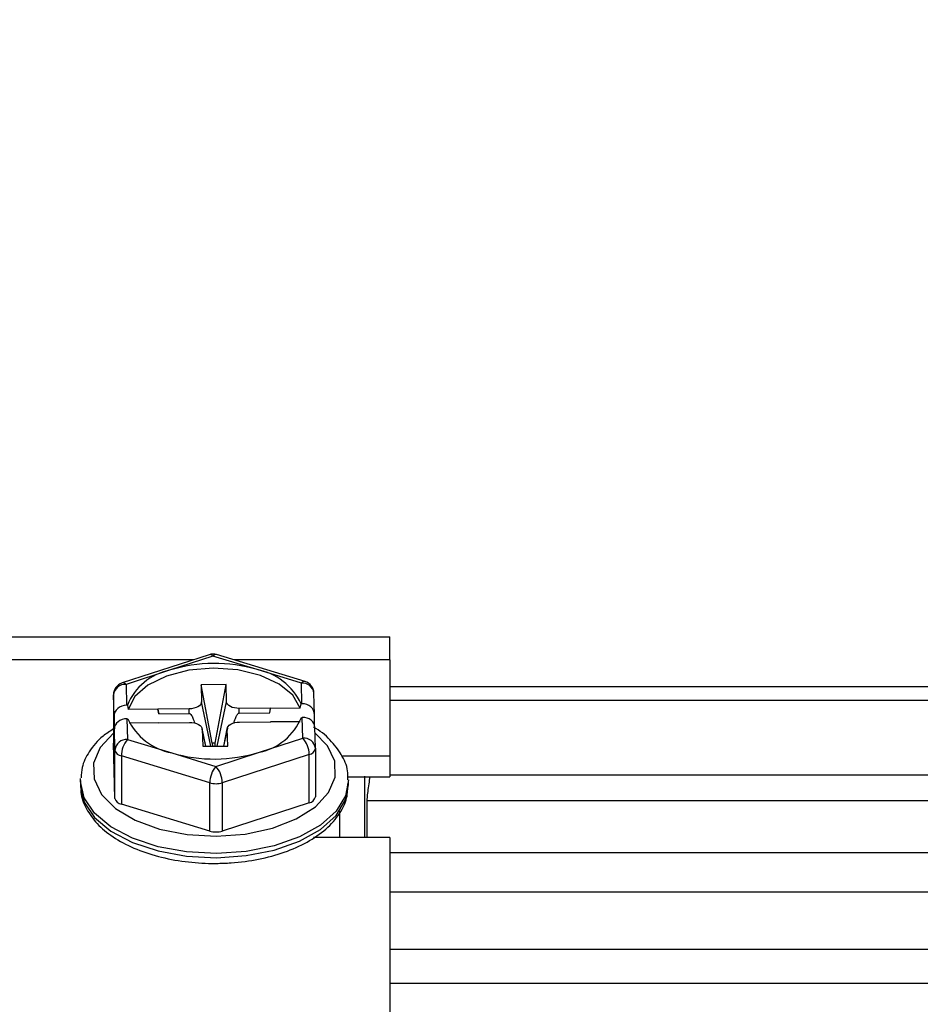
# Model space of a CAD drawing. Units: millimetres. Extents: x -21 to 840, y -12 to 588.
# Drawn here: x 78 to 114, y 255 to 294 of the extents above; entities that cross this region are included whole.
import ezdxf

# ---------------------------------------------------------------- set-up
doc = ezdxf.new("R2010")
doc.units = ezdxf.units.MM
doc.header["$LTSCALE"] = 12.5
doc.layers.add('DIM', color=3, linetype='Continuous')
doc.layers.add('MAIN', color=7, linetype='Continuous')
doc.styles.get("Standard").update_dxf_attribs({"font": 'simplex.shx', "bigfont": 'chineset.shx'})
doc.dimstyles.new('L', dxfattribs={"dimscale": 3, "dimtxt": 2.3, "dimasz": 3, "dimexe": 1.5, "dimexo": 1.5, "dimgap": 1, "dimtad": 1, "dimdec": 3, "dimdsep": 46, "dimtxsty": 'Standard', "dimcen": 0, "dimclrd": 256, "dimclre": 256, "dimclrt": 256, "dimazin": 2, "dimtfac": 0.6, "dimtdec": 3, "dimtmove": 0, "dimatfit": 3, "dimfxl": 0, "dimtolj": 1, "dimarcsym": 0})

# ---------------------------------------------------------------- blocks, each defined once
blk = doc.blocks.new('*D3')
at = {"layer": 'DEFPOINTS', "color": 0}
for p in [(375.684, 322.217), (33.184, 260.836), (375.684, 245.224)]:
    blk.add_point(p, dxfattribs=at)
at = {"layer": 'DIM', "lineweight": -2}
for p, q in [((33.184, 265.336), (33.184, 326.717)), ((375.684, 249.724), (375.684, 326.717)), ((42.184, 322.217), (366.684, 322.217))]:
    blk.add_line(p, q, dxfattribs=at)
at = {"layer": 'DIM'}
for points in [[(42.184, 323.717), (42.184, 320.717), (33.184, 322.217)], [(366.684, 323.717), (366.684, 320.717), (375.684, 322.217)]]:
    blk.add_solid(points, dxfattribs=at)
at = {"layer": 'DIM', "insert": (204.434, 328.667), "char_height": 6.9, "attachment_point": 5}
blk.add_mtext('\\A1;342.5', dxfattribs=at)
blk = doc.blocks.new('*D42')
at = {"layer": 'DEFPOINTS', "color": 0}
for p in [(227.184, 299.423), (227.184, 266.562), (33.184, 260.836)]:
    blk.add_point(p, dxfattribs=at)
at = {"layer": 'DIM', "lineweight": -2}
for p, q in [((33.184, 265.336), (33.184, 303.923)), ((227.184, 271.062), (227.184, 303.923)), ((42.184, 299.423), (218.184, 299.423))]:
    blk.add_line(p, q, dxfattribs=at)
at = {"layer": 'DIM'}
for points in [[(42.184, 300.923), (42.184, 297.923), (33.184, 299.423)], [(218.184, 300.923), (218.184, 297.923), (227.184, 299.423)]]:
    blk.add_solid(points, dxfattribs=at)
at = {"layer": 'DIM', "insert": (130.184, 305.873), "char_height": 6.9, "attachment_point": 5}
blk.add_mtext('\\A1;194', dxfattribs=at)

msp = doc.modelspace()

# ---------------------------------------------------------------- linework, layer by layer
at = {"layer": 'MAIN'}
for p, q in [((53.71024, 269.22351), (93.1837, 269.22351)), ((93.1837, 268.30044), (93.1837, 269.22351)), ((85.33407, 268.30044), (53.71024, 268.30044)), ((85.97075, 268.5074), (82.5003, 267.37927)), ((86.12532, 268.4512), (84.3901, 267.88714)), ((87.88974, 267.91468), (86.12532, 268.4512)), ((89.7996, 267.43721), (86.27079, 268.51027)), ((93.1837, 268.30044), (86.96081, 268.30044)), ((93.1837, 268.30044), (93.1837, 264.47335)), ((84.3901, 267.88714), (82.65487, 267.32307)), ((89.65414, 267.37815), (87.88974, 267.91468)), ((82.65487, 267.32307), (82.67683, 266.49481)), ((86.65115, 267.31169), (85.65125, 267.30383)), ((85.65125, 267.30383), (85.6693, 266.62301)), ((86.09839, 264.97064), (85.65125, 267.30383)), ((86.21674, 264.97157), (86.65115, 267.31169)), ((86.6692, 266.63088), (86.65115, 267.31169)), ((89.6761, 266.54988), (89.65414, 267.37815)), ((226.40174, 267.22351), (93.1837, 267.22351)), ((82.15492, 266.89983), (82.15492, 264.97099)), ((82.17753, 266.04774), (82.15492, 266.89983)), ((86.04153, 264.85545), (85.6693, 266.62301)), ((86.29698, 264.85746), (86.6692, 266.63088)), ((90.17656, 266.12053), (90.15397, 266.97209)), ((226.46135, 266.67994), (93.1837, 266.67994)), ((82.71273, 266.49509), (82.67683, 266.49481)), ((82.71273, 266.49509), (82.74611, 266.3181)), ((83.92697, 266.32739), (82.74611, 266.3181)), ((85.17658, 266.34675), (83.92671, 266.33692)), ((83.96194, 266.1531), (83.92671, 266.33692)), ((83.92671, 266.33692), (83.92697, 266.32739)), ((83.92697, 266.32739), (83.96194, 266.1531)), ((85.17709, 266.16266), (85.17658, 266.34675)), ((88.42624, 266.37232), (87.17637, 266.36249)), ((87.17687, 266.1784), (87.17637, 266.36249)), ((88.39201, 266.18796), (88.42624, 266.37232)), ((88.39201, 266.18796), (88.42649, 266.36279)), ((88.42649, 266.36279), (88.42624, 266.37232)), ((89.60735, 266.37209), (88.42649, 266.36279)), ((89.60735, 266.37209), (89.64022, 266.5496)), ((89.6761, 266.54988), (89.64022, 266.5496)), ((82.17753, 266.04774), (82.1782, 265.58142)), ((82.69129, 265.95016), (82.72719, 265.95044)), ((82.69129, 265.95016), (82.71325, 265.12189)), ((83.96194, 266.1531), (85.17709, 266.16266)), ((87.17687, 266.1784), (88.39201, 266.18796)), ((88.44044, 265.8372), (88.43829, 265.82765)), ((88.44044, 265.8372), (89.60434, 265.84636)), ((88.44068, 265.82767), (88.44044, 265.8372)), ((89.65466, 266.00495), (89.69056, 266.00523)), ((89.71252, 265.17696), (89.69056, 266.00523)), ((90.17727, 265.70229), (90.17669, 266.11068)), ((82.1782, 265.58142), (82.19228, 265.58154)), ((82.19004, 265.13457), (82.1907, 265.55073)), ((82.2133, 264.69864), (82.1907, 265.55073)), ((82.78588, 265.79271), (83.9409, 265.8018)), ((83.9409, 265.8018), (83.94115, 265.79226)), ((83.94302, 265.79228), (83.9409, 265.8018)), ((83.94115, 265.79226), (85.19102, 265.8021)), ((85.84461, 264.8539), (85.69496, 265.56097)), ((85.69819, 265.53371), (85.71625, 264.85289)), ((85.84135, 264.85388), (85.69819, 265.53371)), ((86.70132, 265.5767), (86.54953, 264.85945)), ((86.55492, 264.85949), (86.69809, 265.54158)), ((86.71615, 264.86076), (86.69809, 265.54158)), ((87.19081, 265.81784), (88.44068, 265.82767)), ((90.21235, 264.77091), (90.18976, 265.62247)), ((82.19013, 265.18905), (82.1825, 265.18899)), ((82.18572, 265.06768), (82.1825, 265.18899)), ((82.18572, 265.06768), (82.18969, 265.06771)), ((82.71325, 265.12189), (84.47767, 264.58536)), ((87.9773, 264.6129), (89.71252, 265.17696)), ((82.2133, 262.76981), (82.15492, 264.97099)), ((82.2133, 262.76981), (82.2133, 264.69864)), ((85.71625, 264.85289), (86.71615, 264.86076)), ((86.21674, 264.97157), (86.09839, 264.97064)), ((86.09839, 264.97064), (86.10143, 264.85592)), ((86.21978, 264.85685), (86.21674, 264.97157)), ((90.21235, 264.77091), (90.21247, 264.76158)), ((90.21247, 264.76158), (90.21247, 262.83275)), ((85.99835, 263.39171), (82.46953, 264.46477)), ((82.46953, 264.46477), (82.46953, 262.53593)), ((84.47767, 264.58536), (86.24207, 264.04883)), ((86.24207, 264.04883), (87.9773, 264.6129)), ((89.96875, 264.52378), (86.4983, 263.39565)), ((89.96875, 262.59494), (89.96875, 264.52378)), ((91.2663, 264.47335), (93.1837, 264.47335)), ((93.1837, 264.47335), (93.1837, 263.63374)), ((80.83369, 263.48256), (80.83594, 263.56696)), ((80.83369, 263.48256), (80.83369, 263.31483)), ((91.50603, 263.63374), (93.1837, 263.63374)), ((91.5337, 263.31483), (91.5337, 263.48256)), ((92.1837, 261.20551), (92.1837, 263.654)), ((226.97008, 263.6914), (93.1837, 263.6914)), ((85.99835, 261.46288), (85.99835, 263.39171)), ((86.4983, 263.39565), (86.4983, 261.46681)), ((85.99835, 261.46288), (82.46953, 262.53593)), ((89.96875, 262.59494), (86.4983, 261.46681)), ((92.27186, 262.67861), (92.27186, 261.20551)), ((227.09553, 262.67861), (92.27186, 262.67861)), ((91.1837, 261.20551), (91.1837, 262.26548)), ((93.1837, 261.20551), (90.14387, 261.20551)), ((93.1837, 261.20551), (93.1837, 251.22351)), ((226.2906, 260.60137), (93.1837, 260.60137)), ((226.43288, 259.02779), (93.1837, 259.02779)), ((93.1837, 256.74723), (226.92371, 256.74723)), ((227.09553, 255.3745), (93.1837, 255.3745))]:
    msp.add_line(p, q, dxfattribs=at)
at = {"layer": 'MAIN', "flags": 128}
for points in [[(89.60735, 266.37209), (89.31786, 266.8868), (88.77339, 267.33606), (88.0182, 267.68331), (87.11376, 267.9003), (86.13365, 267.96937), (85.15761, 267.8849), (84.26506, 267.65378), (83.5286, 267.29479), (83.00818, 266.83715), (82.74611, 266.3181)], [(85.6693, 266.62301), (85.6611, 266.56981), (85.63401, 266.5185), (85.58906, 266.47105), (85.52798, 266.4293), (85.45311, 266.39483), (85.36736, 266.36899), (85.27397, 266.35275), (85.17658, 266.34675)], [(87.17637, 266.36249), (87.0787, 266.36695), (86.98451, 266.38171), (86.89739, 266.4062), (86.82074, 266.43947), (86.75747, 266.48025), (86.71003, 266.52697), (86.68021, 266.57783), (86.6692, 266.63088)], [(85.19102, 265.8021), (85.28869, 265.79764), (85.3829, 265.78288), (85.47, 265.75839), (85.54665, 265.72512), (85.60992, 265.68434), (85.65738, 265.63762), (85.68718, 265.58676), (85.69819, 265.53371)], [(86.69809, 265.54158), (86.70629, 265.59478), (86.73338, 265.64609), (86.77833, 265.69354), (86.83941, 265.73529), (86.91428, 265.76976), (87.00005, 265.7956), (87.09342, 265.81184), (87.19081, 265.81784)], [(82.19046, 265.40122), (82.15285, 265.37105), (81.6245, 264.8029), (81.36112, 264.18239), (81.378, 263.54558), (81.67418, 262.92948), (82.23244, 262.36988), (83.02032, 261.89932), (83.99206, 261.54515), (85.09115, 261.32793), (86.25375, 261.26031), (87.41227, 261.3462), (88.4994, 261.58061), (89.45195, 261.94994), (90.21454, 262.4327), (90.74289, 263.00084), (91.00627, 263.62134), (90.98939, 264.25816), (90.69321, 264.87426), (90.17908, 265.39951)], [(82.19004, 265.13457), (82.18989, 265.09415), (82.18961, 265.06145), (82.18919, 265.03759), (82.18866, 265.02339), (82.18802, 265.01933), (82.1873, 265.02557), (82.18653, 265.04187), (82.18572, 265.06768)], [(91.5335, 263.50784), (91.41622, 262.87519), (91.03691, 262.25619), (90.41425, 261.69869), (89.57944, 261.23063), (88.57436, 260.8755), (87.44939, 260.65109), (86.26098, 260.56867), (85.06868, 260.63236), (83.93229, 260.83897), (82.90879, 261.17814), (82.04951, 261.63287), (81.39754, 262.18034), (80.98557, 262.79312), (80.83426, 263.44046), (80.83369, 263.48256)], [(80.83369, 263.31483), (80.83426, 263.27274), (80.83599, 263.22962)], [(80.83599, 263.22962), (80.98557, 262.62539), (81.39754, 262.01262), (82.04951, 261.46514), (82.90879, 261.01042), (83.93229, 260.67124), (85.06868, 260.46463), (86.26098, 260.40094)], [(86.26098, 260.40094), (87.44939, 260.48337), (88.57436, 260.70777), (89.57944, 261.06291), (90.41425, 261.53096), (91.03691, 262.08847), (91.41622, 262.70747), (91.5337, 263.31483)]]:
    msp.add_lwpolyline(points, dxfattribs=at)
at = {"layer": 'MAIN'}
for centre, radius, start, end in [((86.12532, 268.03189), 0.5, 73.086373, 108.007678), ((86.00186, 268.3523), 0.15819, 38.698363, 101.342742), ((86.24565, 268.36351), 0.1489, 80.281162, 143.914433), ((84.85567, 265.61953), 2.31491, 101.602511, 157.776186), ((86.18567, 262.08644), 6.07225, 73.70205, 107.199609), ((87.43277, 265.5238), 2.43416, 24.924276, 79.179508), ((89.77447, 267.29045), 0.1489, 80.281162, 143.914433), ((89.65414, 266.95884), 0.5, 1.51914, 73.086373), ((82.65487, 266.90376), 0.5, 108.007678, 180), ((82.62205, 266.85495), 0.46928, 85.989378, 174.511581), ((82.53142, 267.22419), 0.15817, 38.694112, 101.346993), ((89.69485, 266.91761), 0.46234, 6.76755, 95.05232), ((84.9346, 266.97619), 2.4341, 204.923594, 259.18019), ((87.51172, 266.8805), 2.31491, 281.602511, 337.776186), ((100.97804, 265.59149), 18.79984, 180.030669, 181.226771), ((82.68043, 264.65376), 0.46928, 85.989341, 174.512115), ((83.49086, 264.45972), 1.02134, 139.583948, 179.716935), ((89.75323, 264.71642), 0.46234, 6.768511, 95.051359), ((88.99028, 264.5168), 0.97849, 0.408338, 42.428708), ((82.51244, 264.76908), 0.30732, 193.249545, 261.972964), ((89.92421, 264.81322), 0.29285, 278.748015, 349.844263), ((86.18173, 270.4135), 6.07215, 253.701848, 287.199815), ((87.01965, 263.38667), 1.02131, 139.583422, 179.717248), ((85.51985, 263.38868), 0.97847, 0.408014, 42.429253), ((86.24179, 264.22431), 0.86746, 253.701953, 287.199705), ((82.51243, 262.84023), 0.30731, 193.248036, 261.974472), ((89.92421, 262.88438), 0.29285, 278.748015, 349.844263), ((86.24179, 262.29544), 0.86742, 253.701208, 287.20045)]:
    msp.add_arc(centre, radius, start, end, dxfattribs=at)
for centre, major_axis, ratio, start_param, end_param in [((82.67747, 266.05167), (0.49975, 0.01572), 0.88618882, 1.5441868, 3.11498313), ((89.67674, 266.10675), (0.49975, 0.01572), 0.88618882, 6.25657578, 7.82737211), ((82.69065, 265.55467), (0.49986, 0.01184), 0.79087934, 1.55079982, 3.12159615), ((89.68992, 265.60974), (0.49986, 0.01184), 0.79087934, 6.2631888, 7.83398513)]:
    msp.add_ellipse(centre, major_axis=major_axis, ratio=ratio, start_param=start_param, end_param=end_param, dxfattribs=at)
for points, knots in [([(85.17709, 266.16266), (85.18336, 266.16202), (85.19776, 266.16055), (85.22325, 266.14544), (85.27584, 266.08815), (85.33263, 265.96238), (85.36606, 265.84687), (85.38476, 265.78225)], [0, 0, 0, 0, 0.03778896, 0.08666851, 0.18062194, 0.54160549, 1, 1, 1, 1]), ([(86.96116, 265.78016), (86.96673, 265.79972), (86.98414, 265.86082), (87.01481, 265.94878), (87.04997, 266.03511), (87.08159, 266.09694), (87.10901, 266.13805), (87.13656, 266.16426), (87.15732, 266.17651), (87.17185, 266.17791), (87.17687, 266.1784)], [0, 0, 0, 0, 0.1327819, 0.41465626, 0.60534985, 0.73559035, 0.86105187, 0.91565146, 0.97086426, 1, 1, 1, 1]), ([(82.15492, 265.54439), (82.01006, 265.4512), (81.60348, 265.18965), (81.1831, 264.66827), (80.88289, 264.09222), (80.87175, 263.72793), (80.8674, 263.58573)], [0, 0, 0, 0, 0.18578913, 0.52145372, 0.81319265, 1, 1, 1, 1]), ([(91.50322, 263.51085), (91.50945, 263.60348), (91.53092, 263.92287), (91.31589, 264.45654), (90.8769, 265.04972), (90.46517, 265.43847), (90.16584, 265.59673), (90.13534, 265.61285)], [0, 0, 0, 0, 0.113782708, 0.392332506, 0.673141294, 0.966701756, 1, 1, 1, 1]), ([(92.38816, 263.63374), (92.37282, 263.53977), (92.33895, 263.33228), (92.29974, 263.037), (92.27557, 262.80389), (92.27296, 262.71599), (92.27186, 262.67861)], [0, 0, 0, 0, 0.233254188, 0.515059155, 0.793822463, 1, 1, 1, 1]), ([(80.86245, 263.21103), (80.8585, 263.14365), (80.84123, 262.84956), (81.05596, 262.34266), (81.4806, 261.7413), (82.12287, 261.21089), (82.94795, 260.76664), (83.92753, 260.43183), (84.98936, 260.22801), (85.78308, 260.17239), (86.19873, 260.17317), (86.25769, 260.17329)], [0, 0, 0, 0, 0.03782532, 0.16509681, 0.2933993, 0.42752856, 0.56642362, 0.70656762, 0.8462517, 0.97818987, 1, 1, 1, 1]), ([(86.25769, 260.17329), (86.45585, 260.17863), (87.03003, 260.1941), (87.96422, 260.3235), (88.99663, 260.60145), (89.9099, 261.00567), (90.66583, 261.52518), (91.19151, 262.12592), (91.49978, 262.75197), (91.50885, 263.16507), (91.51304, 263.35594)], [0, 0, 0, 0, 0.07268646, 0.21061467, 0.34920104, 0.48872553, 0.62957392, 0.77119365, 0.89428181, 1, 1, 1, 1])]:
    msp.add_open_spline(points, degree=3, knots=knots, dxfattribs=at)

# ---------------------------------------------------------------- dimensions: what is measured, and where the dimension line sits
at = {"layer": 'DIM'}
for base, p2, picture, middle in [((375.6837, 322.21703), (375.6837, 245.22352), '*D3', (204.4337, 328.66703)), ((227.1837, 299.42336), (227.1837, 266.56213), '*D42', (130.1837, 305.87336))]:
    dim = msp.add_linear_dim(base=base, p1=(33.1837, 260.83613), p2=p2, dimstyle='L', dxfattribs=at)
    dim.commit()
    dim.dimension.update_dxf_attribs({"geometry": picture, "text_midpoint": middle})

doc.saveas('drawing.dxf')
